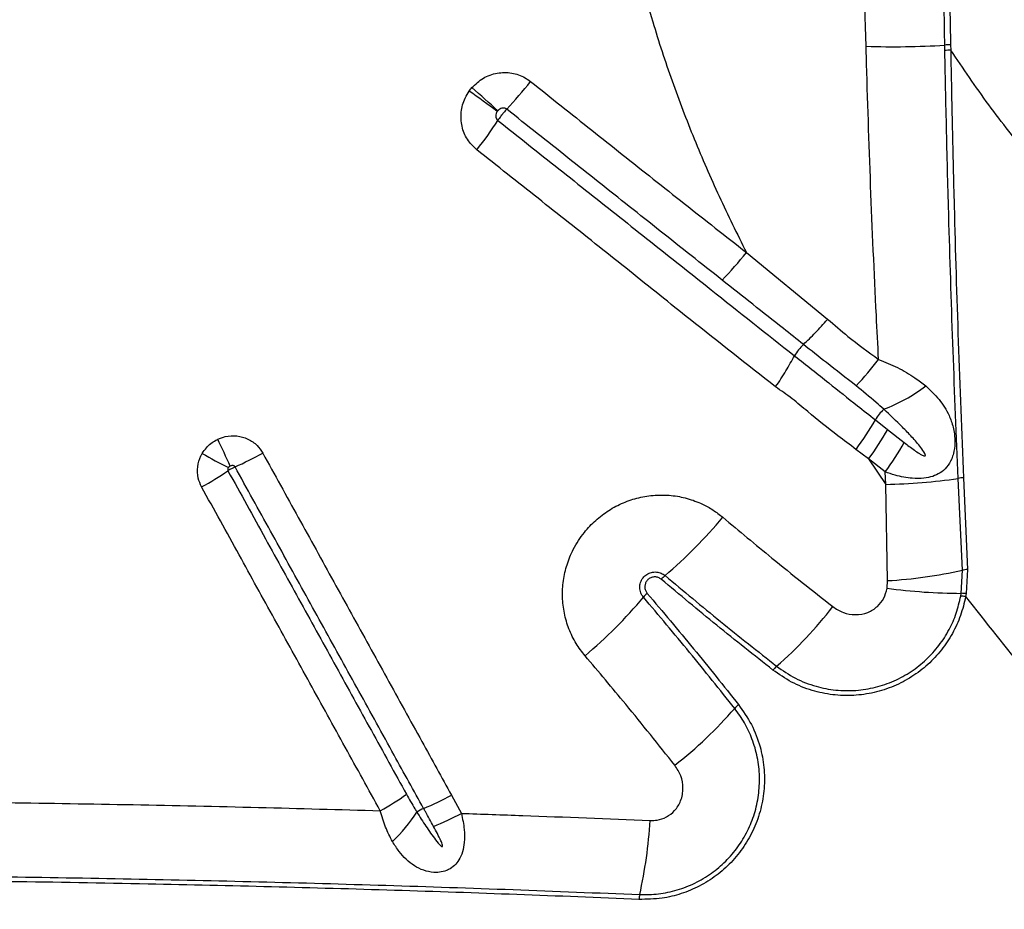
# Model space of a CAD drawing. Units: millimetres. Extents: x 91 to 445, y 452 to 777.
# Drawn here: x 213 to 218, y 609 to 613 of the extents above; entities that cross this region are included whole.
import ezdxf

# ---------------------------------------------------------------- set-up
doc = ezdxf.new("R2010")
doc.units = ezdxf.units.MM

msp = doc.modelspace()

# ---------------------------------------------------------------- linework, layer by layer
at = {"color": 7, "linetype": 'Continuous', "lineweight": 25}
for p, q in [((217.1509, 612.5075), (217.1435, 612.7355)), ((217.5135, 612.4874), (217.513, 612.5124)), ((217.5397, 612.5142), (217.5402, 612.4893)), ((216.5994, 611.5577), (216.9738, 611.2505)), ((216.8623, 611.1341), (216.8624, 611.1341)), ((216.8207, 611.0816), (216.8208, 611.0817)), ((217.1937, 610.7866), (217.25, 610.7423)), ((217.25, 610.7423), (217.3263, 610.6823)), ((217.1618, 610.6068), (217.1042, 610.6505)), ((217.1618, 610.6068), (217.2417, 610.4894)), ((217.2381, 610.5467), (217.1618, 610.6068)), ((217.2417, 610.4894), (217.2381, 610.5467)), ((217.5939, 610.0938), (217.5746, 610.5165)), ((217.5988, 610.5201), (217.617, 610.0974)), ((217.2492, 610.0461), (217.2417, 610.4894)), ((217.5885, 609.9876), (217.5939, 610.0938)), ((217.617, 610.0974), (217.6108, 609.9862)), ((217.2472, 610.0112), (217.2492, 610.0461)), ((217.5864, 609.9751), (217.5885, 609.9876)), ((217.6108, 609.9862), (217.6085, 609.973)), ((215.2416, 609.0585), (215.2875, 608.9744))]:
    msp.add_line(p, q, dxfattribs=at)
for centre, radius, start, end in [((217.2846, 616.0182), 3.5133, 267.8193, 273.7281), ((217.5395, 612.3205), 0.1937, 89.9398, 97.8478), ((217.5404, 612.2988), 0.1905, 90.0522, 98.1192), ((210.4288, 606.7137), 7.4478, 47.55734, 48.78802), ((214.1989, 613.4441), 1.7855, 316.5943, 321.9988), ((206.6223, 600.1323), 14.9592, 53.82127, 54.43324), ((214.0234, 613.0904), 1.7047, 321.5446, 327.1373), ((215.5328, 612.3816), 1.3478, 315.1108, 322.3175), ((217.04, 610.9505), 0.2555, 134.0723, 149.1163), ((216.208, 611.8163), 1.2512, 315.7751, 323.0857), ((216.9729, 611.5314), 0.7425, 290.4167, 307.5304), ((217.4108, 610.6563), 0.2532, 134.9454, 149.0211), ((216.2094, 611.3363), 1.1275, 322.5329, 330.8199), ((216.2705, 611.2838), 1.1193, 322.7861, 331.0673), ((200.7708, 604.3476), 14.8233, 24.83619, 25.36263), ((216.3443, 611.2244), 1.1217, 322.8321, 331.0995), ((215.5018, 613.085), 2.8285, 240.152, 242.9238), ((213.5824, 612.0503), 1.6221, 294.1223, 299.155), ((213.3195, 611.8807), 1.6012, 298.8127, 303.9006), ((217.1973, 613.0986), 2.6095, 270.9752, 278.3134), ((217.607, 610.3838), 0.1365, 93.4238, 103.7242), ((214.8227, 611.7257), 2.17, 310.254, 320.2457), ((217.1226, 612.2318), 2.1894, 273.317, 282.4332), ((217.6266, 609.9608), 0.1369, 94.0224, 103.8149), ((216.3168, 609.9603), 0.1428, 130.0699, 139.9348), ((217.5964, 612.5857), 2.5981, 262.2758, 269.8262), ((214.4601, 611.364), 2.172, 310.0081, 320.0645), ((216.2363, 609.8765), 0.1448, 130.1022, 139.9083), ((217.5809, 609.7987), 0.1765, 80.9896, 88.2066), ((217.5887, 609.8186), 0.1691, 82.5001, 90.0763), ((215.4564, 611.1187), 1.9483, 311.1651, 322.2631), ((216.823, 609.5551), 0.1283, 130.9866, 141.9332), ((216.6437, 609.3725), 0.13, 128.0167, 138.9281), ((215.0711, 610.736), 1.9514, 307.903, 319.0849), ((214.3618, 609.9953), 1.1501, 298.6873, 305.7897), ((214.689, 610.0489), 1.1342, 291.9633, 299.1579), ((214.4201, 609.414), 0.7915, 314.007, 326.7691), ((215.1721, 608.8512), 0.1573, 111.9989, 124.8864), ((214.7496, 609.9551), 1.1185, 291.4655, 298.7476), ((213.9164, 609.0854), 2.2449, 347.5189, 356.3232), ((216.2527, 608.5683), 0.148, 167.5226, 176.1666)]:
    msp.add_arc(centre, radius, start, end, dxfattribs=at)
for points, knots in [([(215.9981, 613.4293), (216.0073, 613.361), (216.0257, 613.2246), (216.0647, 613.0213), (216.1117, 612.8194), (216.1743, 612.5939), (216.2552, 612.3466), (216.3579, 612.0787), (216.472, 611.8151), (216.5569, 611.6435), (216.5994, 611.5577)], [0, 0, 0, 0, 0.1039544, 0.2079111, 0.3127121, 0.4175162, 0.5624274, 0.7073496, 0.8536703, 1, 1, 1, 1]), ([(217.513, 612.5124), (217.5113, 612.6205), (217.5078, 612.837), (217.5055, 613.0553), (217.5044, 613.1645)], [0, 0, 0, 0, 0.499605, 1, 1, 1, 1]), ([(217.53, 613.1654), (217.5312, 613.0565), (217.5337, 612.8385), (217.5377, 612.6224), (217.5397, 612.5142)], [0, 0, 0, 0, 0.499581, 1, 1, 1, 1]), ([(217.2084, 611.0648), (217.2049, 611.1324), (217.1911, 611.3988), (217.1708, 611.8641), (217.157, 612.2777), (217.1513, 612.4925), (217.1509, 612.5075)], [0, 0, 0, 0, 0.140771, 0.554822, 0.968957, 1, 1, 1, 1]), ([(217.5746, 610.5165), (217.5666, 610.7123), (217.5505, 611.1038), (217.5339, 611.6272), (217.5216, 612.0881), (217.5162, 612.3543), (217.5135, 612.4874)], [0, 0, 0, 0, 0.2980471, 0.5961219, 0.798046, 1, 1, 1, 1]), ([(218.1562, 611.7098), (218.0711, 611.8047), (217.9182, 611.9752), (217.7125, 612.2356), (217.5977, 612.4047), (217.5402, 612.4893)], [0, 0, 0, 0, 0.3851422, 0.6920778, 1, 1, 1, 1]), ([(217.5402, 612.4893), (217.5425, 612.3696), (217.5471, 612.13), (217.5582, 611.6825), (217.5742, 611.1465), (217.5906, 610.7289), (217.5988, 610.5201)], [0, 0, 0, 0, 0.181848, 0.363733, 0.681858, 1, 1, 1, 1]), ([(215.3357, 612.3165), (215.3524, 612.3323), (215.3857, 612.3638), (215.4515, 612.3867), (215.5191, 612.3873), (215.5717, 612.3693), (215.5977, 612.3507), (215.6058, 612.3448)], [0, 0, 0, 0, 0.2271405, 0.4542079, 0.6779409, 0.8984226, 1, 1, 1, 1]), ([(215.3234, 612.3008), (215.3254, 612.3035), (215.3293, 612.3089), (215.3336, 612.3139), (215.3357, 612.3165)], [0, 0, 0, 0, 0.503851, 1, 1, 1, 1]), ([(215.6058, 612.3448), (215.6997, 612.2701), (215.8405, 612.1581), (216.0763, 611.9705), (216.3136, 611.7823), (216.5041, 611.6326), (216.5994, 611.5577)], [0, 0, 0, 0, 0.282971, 0.424451, 0.712203, 1, 1, 1, 1]), ([(215.3583, 612.0303), (215.3426, 612.0454), (215.3114, 612.0757), (215.2869, 612.1381), (215.283, 612.2045), (215.298, 612.2607), (215.3167, 612.2901), (215.3234, 612.3008)], [0, 0, 0, 0, 0.2173, 0.434816, 0.653572, 0.874927, 1, 1, 1, 1]), ([(215.4528, 612.2071), (215.4517, 612.2054), (215.4485, 612.2006), (215.4456, 612.1917), (215.4455, 612.1814), (215.4486, 612.172), (215.453, 612.1676), (215.4552, 612.1654)], [0, 0, 0, 0, 0.137457, 0.373039, 0.592226, 0.799039, 1, 1, 1, 1]), ([(215.4549, 612.2098), (215.4546, 612.2094), (215.4539, 612.2085), (215.4532, 612.2076), (215.4528, 612.2071)], [0, 0, 0, 0, 0.496174, 1, 1, 1, 1]), ([(215.496, 612.2171), (215.4949, 612.218), (215.4912, 612.2206), (215.4833, 612.2229), (215.4731, 612.2221), (215.463, 612.2178), (215.4577, 612.2125), (215.4549, 612.2098)], [0, 0, 0, 0, 0.093574, 0.299402, 0.517304, 0.752389, 1, 1, 1, 1]), ([(215.496, 612.2171), (215.4956, 612.2167), (215.4913, 612.2121), (215.4839, 612.2038), (215.4727, 612.1901), (215.4631, 612.1773), (215.4576, 612.1689), (215.4552, 612.1654)], [0, 0, 0, 0, 0.029352, 0.319005, 0.500296, 0.789952, 1, 1, 1, 1]), ([(216.4876, 611.4304), (216.3928, 611.5055), (216.2032, 611.6558), (215.9662, 611.8439), (215.7305, 612.031), (215.5898, 612.1427), (215.496, 612.2171)], [0, 0, 0, 0, 0.287754, 0.575804, 0.717291, 1, 1, 1, 1]), ([(215.4552, 612.1654), (215.549, 612.091), (215.6896, 611.9794), (215.9237, 611.7937), (216.1574, 611.6081), (216.4719, 611.3581), (216.6926, 611.1828), (216.8207, 611.0816), (216.8207, 611.0816)], [0, 0, 0, 0, 0.204877, 0.307411, 0.512671, 0.717718, 0.999998, 1, 1, 1, 1]), ([(216.7334, 610.9385), (216.6022, 611.0415), (216.3777, 611.2179), (216.0617, 611.4726), (215.8277, 611.6582), (215.5933, 611.844), (215.4523, 611.9558), (215.3583, 612.0303)], [0, 0, 0, 0, 0.286485, 0.490338, 0.694198, 0.796129, 1, 1, 1, 1]), ([(216.8624, 611.1341), (216.8624, 611.1341), (216.8316, 611.1584), (216.7067, 611.2571), (216.5818, 611.3559), (216.4876, 611.4304)], [0, 0, 0, 0, 0.000001, 0.246017, 1, 1, 1, 1]), ([(216.8624, 611.1341), (216.8806, 611.1514), (216.9167, 611.1858), (216.9551, 611.2285), (216.9735, 611.25), (216.9738, 611.2505)], [0, 0, 0, 0, 0.500038, 0.990294, 1, 1, 1, 1]), ([(216.9738, 611.2505), (217.0046, 611.2236), (217.0799, 611.158), (217.1607, 611.0994), (217.2084, 611.0648)], [0, 0, 0, 0, 0.409396, 1, 1, 1, 1]), ([(217.1046, 610.9436), (217.0591, 610.979), (216.9783, 611.0417), (216.8975, 611.1055), (216.8623, 611.1341), (216.8623, 611.1341)], [0, 0, 0, 0, 0.563948, 0.999996, 1, 1, 1, 1]), ([(216.7334, 610.9385), (216.7337, 610.939), (216.7507, 610.9631), (216.7837, 611.0131), (216.8083, 611.0587), (216.8207, 611.0816)], [0, 0, 0, 0, 0.009459, 0.502054, 1, 1, 1, 1]), ([(216.8208, 611.0817), (216.8208, 611.0817), (216.8216, 611.0811), (216.8488, 611.0601), (216.9017, 611.0186), (216.9968, 610.9423), (217.0941, 610.8649), (217.1662, 610.8083), (217.1937, 610.7866), (217.1937, 610.7866)], [0, 0, 0, 0, 0.000002, 0.006266, 0.214166, 0.422172, 0.778695, 0.999998, 1, 1, 1, 1]), ([(217.2084, 611.0648), (217.2378, 611.0529), (217.2975, 611.0286), (217.3694, 610.9864), (217.409, 610.9553), (217.4253, 610.9425)], [0, 0, 0, 0, 0.3634267, 0.7387726, 1, 1, 1, 1]), ([(217.1042, 610.6505), (217.0763, 610.6714), (217.0011, 610.7278), (216.9029, 610.8057), (216.8108, 610.8854), (216.7592, 610.9208), (216.7334, 610.9385)], [0, 0, 0, 0, 0.22354, 0.6013626, 0.8003843, 1, 1, 1, 1]), ([(217.232, 610.8355), (217.232, 610.8355), (217.2203, 610.846), (217.1789, 610.883), (217.1357, 610.9183), (217.1046, 610.9436)], [0, 0, 0, 0, 0.000007, 0.282264, 1, 1, 1, 1]), ([(217.4253, 610.9425), (217.4468, 610.9226), (217.4898, 610.8829), (217.5252, 610.8257), (217.5471, 610.7716), (217.5578, 610.7292), (217.5608, 610.6776), (217.5556, 610.638), (217.543, 610.5999), (217.5234, 610.5672), (217.4924, 610.5408), (217.4567, 610.5246), (217.4138, 610.5161), (217.3559, 610.5164), (217.2954, 610.5277), (217.2536, 610.5416), (217.2381, 610.5467)], [0, 0, 0, 0, 0.127372, 0.254321, 0.292323, 0.374372, 0.430334, 0.491008, 0.522429, 0.583339, 0.640015, 0.694172, 0.753987, 0.828641, 0.936615, 1, 1, 1, 1]), ([(217.3263, 610.6823), (217.3417, 610.6704), (217.3648, 610.6525), (217.3928, 610.6334), (217.4074, 610.625), (217.415, 610.6217), (217.4189, 610.6207), (217.4211, 610.6207), (217.4223, 610.621), (217.4231, 610.6217), (217.4236, 610.6225), (217.4238, 610.6239), (217.4233, 610.6273), (217.4174, 610.6401), (217.3966, 610.6675), (217.3623, 610.7079), (217.3054, 610.7668), (217.261, 610.8083), (217.232, 610.8355)], [0, 0, 0, 0, 0.143576, 0.215375, 0.251289, 0.269262, 0.278265, 0.282027, 0.285828, 0.287979, 0.290135, 0.292955, 0.298002, 0.314677, 0.393098, 0.548927, 0.704916, 1, 1, 1, 1]), ([(214.0941, 610.6317), (214.1002, 610.6409), (214.1166, 610.6652), (214.1431, 610.6859), (214.1624, 610.6956), (214.1654, 610.6971)], [0, 0, 0, 0, 0.337487, 0.898451, 1, 1, 1, 1]), ([(214.1654, 610.6971), (214.1769, 610.7017), (214.205, 610.7129), (214.2538, 610.7151), (214.305, 610.7007), (214.3469, 610.6723), (214.3646, 610.6458), (214.3727, 610.6337)], [0, 0, 0, 0, 0.1542818, 0.3774465, 0.5976397, 0.8164113, 1, 1, 1, 1]), ([(214.0912, 610.4777), (214.0853, 610.491), (214.0722, 610.5202), (214.0706, 610.5707), (214.0815, 610.609), (214.0921, 610.628), (214.0941, 610.6317)], [0, 0, 0, 0, 0.271814, 0.595783, 0.92148, 1, 1, 1, 1]), ([(214.3727, 610.6337), (214.4273, 610.5347), (214.5364, 610.3368), (214.6725, 610.0902), (214.8082, 609.844), (214.9166, 609.6475), (215.0248, 609.4515), (215.1242, 609.2713), (215.1963, 609.1405), (215.2416, 609.0585)], [0, 0, 0, 0, 0.187258, 0.374509, 0.468131, 0.655374, 0.748992, 0.842607, 1, 1, 1, 1]), ([(214.2144, 610.5665), (214.2141, 610.5661), (214.2128, 610.5643), (214.2113, 610.5606), (214.2109, 610.5557), (214.2121, 610.5529), (214.2126, 610.5517)], [0, 0, 0, 0, 0.088112, 0.432988, 0.747656, 1, 1, 1, 1]), ([(214.2454, 610.5698), (214.2437, 610.5691), (214.2383, 610.5666), (214.23, 610.5623), (214.2205, 610.5568), (214.2154, 610.5536), (214.2126, 610.5517)], [0, 0, 0, 0, 0.154081, 0.4998741, 0.7163004, 1, 1, 1, 1]), ([(214.2126, 610.5517), (214.2701, 610.4474), (214.3549, 610.2938), (214.4939, 610.042), (214.6024, 609.8452), (214.7107, 609.649), (214.8189, 609.453), (214.9268, 609.2574), (215.0075, 609.1111), (215.0344, 609.0624)], [0, 0, 0, 0, 0.208764, 0.307671, 0.505487, 0.60439, 0.703294, 0.901101, 1, 1, 1, 1]), ([(214.2231, 610.5737), (214.2228, 610.5736), (214.2205, 610.5724), (214.2173, 610.5701), (214.2152, 610.5675), (214.2144, 610.5665)], [0, 0, 0, 0, 0.104075, 0.67335, 1, 1, 1, 1]), ([(214.2454, 610.5698), (214.2446, 610.5709), (214.2429, 610.5733), (214.2385, 610.5757), (214.233, 610.5765), (214.2277, 610.5757), (214.2245, 610.5743), (214.2231, 610.5737)], [0, 0, 0, 0, 0.160172, 0.360126, 0.579619, 0.823111, 1, 1, 1, 1]), ([(215.1132, 608.997), (215.068, 609.079), (214.9959, 609.2096), (214.8967, 609.3895), (214.7887, 609.5852), (214.6804, 609.7814), (214.5448, 610.0271), (214.4089, 610.2734), (214.2999, 610.471), (214.2454, 610.5698)], [0, 0, 0, 0, 0.15739, 0.251006, 0.344624, 0.531866, 0.625489, 0.812743, 1, 1, 1, 1]), ([(214.9139, 608.9864), (214.8869, 609.0352), (214.8062, 609.1816), (214.6981, 609.3775), (214.5899, 609.5737), (214.4815, 609.7703), (214.3728, 609.9673), (214.2337, 610.2194), (214.1488, 610.3733), (214.0912, 610.4777)], [0, 0, 0, 0, 0.0988977, 0.2967011, 0.3956033, 0.494507, 0.6923223, 0.7912305, 1, 1, 1, 1]), ([(215.8565, 609.7003), (215.8423, 609.7187), (215.8128, 609.7568), (215.7809, 609.8232), (215.7595, 609.8954), (215.751, 609.9705), (215.755, 610.0461), (215.7719, 610.1202), (215.8029, 610.1961), (215.8477, 610.2654), (215.9043, 610.3251), (215.9649, 610.3712), (216.0323, 610.4064), (216.1042, 610.4302), (216.1789, 610.4415), (216.2541, 610.4403), (216.3279, 610.4264), (216.3922, 610.4023), (216.4469, 610.3724), (216.4763, 610.3495), (216.4909, 610.338)], [0, 0, 0, 0, 0.053117, 0.110103, 0.167088, 0.223936, 0.280784, 0.337378, 0.393971, 0.463776, 0.520169, 0.576561, 0.632862, 0.689163, 0.745479, 0.801795, 0.858345, 0.914896, 0.957448, 1, 1, 1, 1]), ([(216.4909, 610.338), (216.5661, 610.275), (216.7333, 610.135), (216.9036, 610.0004), (216.9972, 609.9263)], [0, 0, 0, 0, 0.449903, 1, 1, 1, 1]), ([(216.1256, 609.9697), (216.1209, 609.9764), (216.1117, 609.9896), (216.1074, 610.014), (216.1111, 610.0382), (216.1226, 610.0596), (216.1403, 610.0757), (216.162, 610.0852), (216.1855, 610.0871), (216.2076, 610.0818), (216.2194, 610.0735), (216.2249, 610.0696)], [0, 0, 0, 0, 0.116346, 0.232739, 0.347862, 0.460465, 0.570937, 0.680575, 0.790956, 0.903321, 1, 1, 1, 1]), ([(216.2075, 610.0522), (216.2031, 610.0552), (216.1944, 610.0612), (216.1784, 610.064), (216.1626, 610.0616), (216.1488, 610.054), (216.1385, 610.0426), (216.1325, 610.0286), (216.1313, 610.0134), (216.1348, 609.9988), (216.1404, 609.9909), (216.1431, 609.9872)], [0, 0, 0, 0, 0.116868, 0.233829, 0.348859, 0.46003, 0.568442, 0.676358, 0.78612, 0.899274, 1, 1, 1, 1]), ([(216.722, 609.6343), (216.6355, 609.7026), (216.4624, 609.8392), (216.2925, 609.9812), (216.2075, 610.0522)], [0, 0, 0, 0, 0.499884, 1, 1, 1, 1]), ([(216.2249, 610.0696), (216.3097, 609.9987), (216.4795, 609.8568), (216.6524, 609.7203), (216.7389, 609.652)], [0, 0, 0, 0, 0.499883, 1, 1, 1, 1]), ([(216.9972, 609.9263), (217.013, 609.9161), (217.0445, 609.8958), (217.1018, 609.8862), (217.1577, 609.8958), (217.2034, 609.9241), (217.2352, 609.964), (217.2431, 609.9953), (217.2472, 610.0112)], [0, 0, 0, 0, 0.17837, 0.356901, 0.538617, 0.701268, 0.847336, 1, 1, 1, 1]), ([(216.5457, 609.458), (216.4771, 609.544), (216.3397, 609.7161), (216.1969, 609.8852), (216.1256, 609.9697)], [0, 0, 0, 0, 0.4998777, 1, 1, 1, 1]), ([(216.1431, 609.9872), (216.2145, 609.9027), (216.3574, 609.7335), (216.4949, 609.5611), (216.5637, 609.475)], [0, 0, 0, 0, 0.499877, 1, 1, 1, 1]), ([(217.6085, 609.973), (217.6085, 609.9728), (217.6031, 609.9431), (217.5874, 609.8846), (217.5502, 609.8016), (217.4994, 609.7256), (217.4365, 609.658), (217.3624, 609.6017), (217.2789, 609.5576), (217.1883, 609.5285), (217.093, 609.5148), (216.9964, 609.5181), (216.8997, 609.5385), (216.8058, 609.5758), (216.75, 609.6148), (216.722, 609.6343)], [0, 0, 0, 0, 0.0005442, 0.0792798, 0.1580077, 0.2372084, 0.3164074, 0.3975019, 0.4786026, 0.5622651, 0.64594, 0.7316508, 0.8173745, 0.9086832, 1, 1, 1, 1]), ([(216.7389, 609.652), (216.7669, 609.6325), (216.823, 609.5937), (216.9162, 609.5579), (217.0106, 609.5397), (217.1032, 609.5381), (217.1942, 609.5528), (217.2802, 609.5821), (217.3593, 609.6257), (217.429, 609.6807), (217.488, 609.7462), (217.5342, 609.8183), (217.5682, 609.8953), (217.5803, 609.9485), (217.5864, 609.9751)], [0, 0, 0, 0, 0.095662, 0.191313, 0.277206, 0.363085, 0.44675, 0.530402, 0.611377, 0.692346, 0.771387, 0.850431, 0.925212, 1, 1, 1, 1]), ([(217.6085, 609.973), (217.7018, 609.8547), (217.8885, 609.618), (218.1801, 609.2763), (218.4791, 608.9428), (218.7854, 608.6177), (219.0978, 608.3005), (219.4193, 607.9877), (219.7491, 607.6784), (219.975, 607.4766), (220.088, 607.3757)], [0, 0, 0, 0, 0.123028, 0.246097, 0.369138, 0.493206, 0.617298, 0.741372, 0.870646, 1, 1, 1, 1]), ([(216.2699, 609.1963), (216.1951, 609.29), (216.0599, 609.4595), (215.9193, 609.626), (215.8565, 609.7003)], [0, 0, 0, 0, 0.55315, 1, 1, 1, 1]), ([(216.5637, 609.475), (216.5846, 609.4451), (216.6264, 609.3852), (216.6641, 609.2861), (216.6829, 609.1865), (216.6841, 609.0896), (216.6682, 608.9941), (216.6367, 608.9037), (216.5902, 608.8206), (216.5316, 608.7476), (216.4619, 608.6861), (216.3842, 608.6373), (216.3001, 608.6026), (216.2064, 608.5794), (216.1408, 608.5786), (216.1051, 608.5782)], [0, 0, 0, 0, 0.088179, 0.176353, 0.253916, 0.331469, 0.407523, 0.483565, 0.557286, 0.631, 0.70262, 0.774239, 0.844907, 0.91558, 1, 1, 1, 1]), ([(216.1082, 608.6003), (216.1373, 608.6004), (216.1953, 608.6008), (216.2815, 608.6193), (216.3636, 608.6512), (216.4392, 608.6961), (216.5059, 608.7526), (216.5622, 608.8186), (216.6067, 608.8927), (216.6389, 608.9731), (216.6574, 609.0579), (216.6621, 609.1455), (216.6521, 609.2332), (216.6282, 609.3161), (216.5931, 609.3922), (216.5615, 609.436), (216.5457, 609.458)], [0, 0, 0, 0, 0.071864, 0.143718, 0.215641, 0.28756, 0.358277, 0.428998, 0.499689, 0.570388, 0.642499, 0.714619, 0.788992, 0.863372, 0.931685, 1, 1, 1, 1]), ([(216.1567, 608.9414), (216.1674, 608.9416), (216.193, 608.9421), (216.2332, 608.9561), (216.2726, 608.9865), (216.3011, 609.0333), (216.3107, 609.0901), (216.301, 609.1482), (216.2802, 609.1803), (216.2699, 609.1963)], [0, 0, 0, 0, 0.090926, 0.217754, 0.351644, 0.502368, 0.670162, 0.835297, 1, 1, 1, 1]), ([(215.0344, 609.0624), (215.0471, 609.0399), (215.0628, 609.0122), (215.0791, 608.9852), (215.0822, 608.9802), (215.0822, 608.9802)], [0, 0, 0, 0, 0.8156657, 0.9999878, 1, 1, 1, 1]), ([(213.1964, 609.0241), (213.3895, 609.0211), (213.7756, 609.0152), (214.3483, 609.0025), (214.7272, 608.9917), (214.9139, 608.9864)], [0, 0, 0, 0, 0.3364585, 0.6730814, 1, 1, 1, 1]), ([(214.97, 608.8447), (214.9587, 608.8663), (214.9358, 608.9103), (214.9213, 608.9608), (214.9139, 608.9864)], [0, 0, 0, 0, 0.493142, 1, 1, 1, 1]), ([(215.2875, 608.9744), (215.2927, 608.9495), (215.302, 608.9042), (215.3022, 608.8444), (215.2938, 608.7972), (215.2786, 608.7614), (215.2566, 608.7336), (215.2354, 608.7186), (215.2118, 608.7081), (215.1887, 608.7025), (215.1521, 608.7019), (215.1116, 608.7109), (215.0692, 608.7322), (215.0319, 608.7619), (214.9983, 608.7992), (214.9798, 608.8289), (214.97, 608.8447)], [0, 0, 0, 0, 0.120338, 0.219012, 0.294977, 0.365139, 0.420779, 0.475603, 0.490494, 0.542756, 0.582641, 0.656898, 0.736675, 0.820693, 0.904877, 1, 1, 1, 1]), ([(215.0822, 608.9802), (215.0957, 608.9583), (215.1229, 608.9144), (215.1608, 608.863), (215.1845, 608.8304), (215.1963, 608.8221), (215.1976, 608.8214), (215.1987, 608.8212), (215.1993, 608.8212), (215.1998, 608.8213), (215.2002, 608.8217), (215.2006, 608.8223), (215.2009, 608.8246), (215.199, 608.8333), (215.1861, 608.8639), (215.1709, 608.892), (215.1589, 608.9141)], [0, 0, 0, 0, 0.256308, 0.512692, 0.641163, 0.647086, 0.653126, 0.655304, 0.657501, 0.658997, 0.660494, 0.662609, 0.666574, 0.68366, 0.751127, 1, 1, 1, 1]), ([(215.1589, 608.9141), (215.1464, 608.9368), (215.1312, 608.9645), (215.1159, 608.9921), (215.1132, 608.997)], [0, 0, 0, 0, 0.820439, 1, 1, 1, 1]), ([(215.2875, 608.9744), (215.3817, 608.9712), (215.672, 608.9612), (215.9612, 608.9494), (216.1567, 608.9414)], [0, 0, 0, 0, 0.324173, 1, 1, 1, 1]), ([(212.5689, 608.6889), (212.7688, 608.687), (213.1687, 608.6832), (213.764, 608.6731), (214.3546, 608.66), (214.9406, 608.6435), (215.5255, 608.6239), (215.914, 608.6081), (216.1082, 608.6003)], [0, 0, 0, 0, 0.168572, 0.337234, 0.502756, 0.668278, 0.834139, 1, 1, 1, 1]), ([(216.1051, 608.5782), (215.9179, 608.5858), (215.5434, 608.601), (214.9791, 608.6201), (214.413, 608.6363), (213.8222, 608.6498), (213.2074, 608.6606), (212.7814, 608.6647), (212.5684, 608.6667)], [0, 0, 0, 0, 0.159971, 0.319942, 0.480219, 0.640496, 0.820193, 1, 1, 1, 1])]:
    msp.add_open_spline(points, degree=3, knots=knots, dxfattribs=at)

doc.saveas('drawing.dxf')
